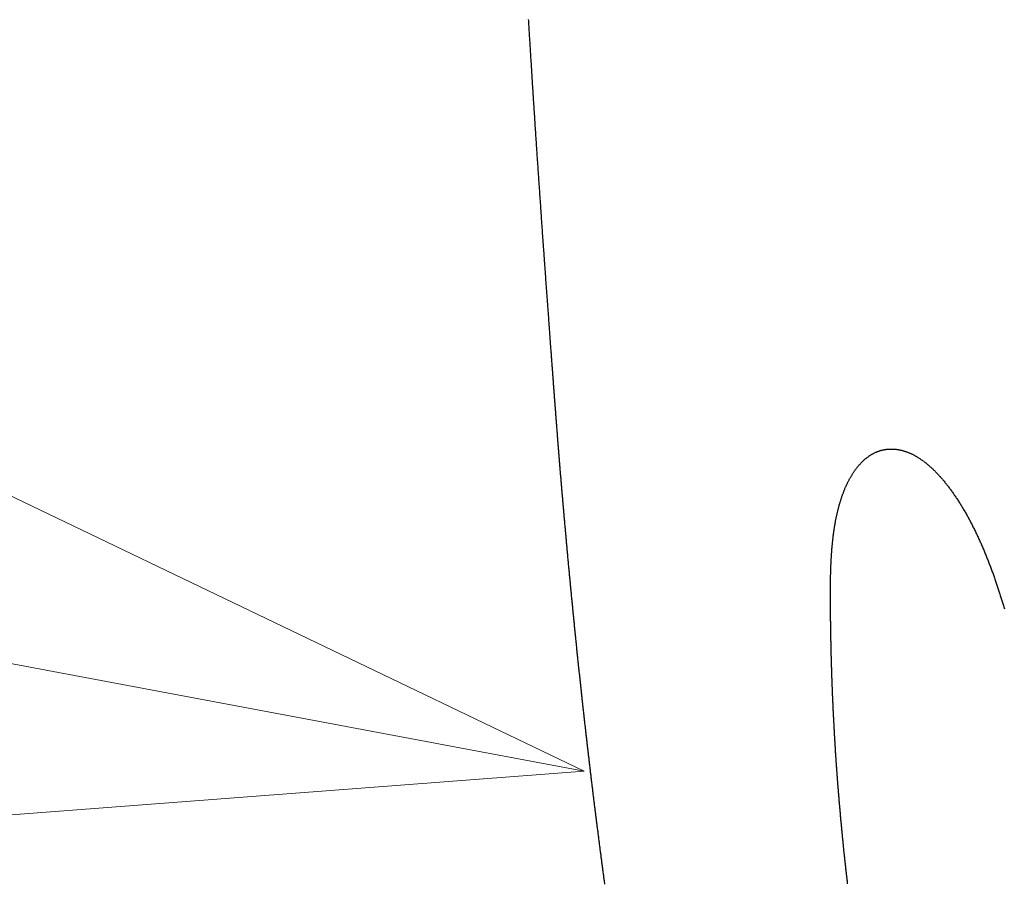
# Model space of a CAD drawing. Extents: x 1988 to 5188, y 194 to 4786.
# Drawn here: x 2643 to 2663, y 2825 to 2843 of the extents above; entities that cross this region are included whole.
import ezdxf
from ezdxf import colors
from ezdxf.entities.mleader import LeaderData, LeaderLine
from ezdxf.math import Vec2, Vec3

# ---------------------------------------------------------------- set-up
doc = ezdxf.new("R2010")
doc.units = 0
doc.header["$MEASUREMENT"] = 0
doc.layers.get('0').update_dxf_attribs({"linetype": 'CONTINUOUS'})
doc.layers.add('PIC15', color=7, linetype='CONTINUOUS')
doc.styles.get("Standard").update_dxf_attribs({"font": 'msjh_0.ttf'})

# ---------------------------------------------------------------- blocks, each defined once
blk = doc.blocks.new('SUB15')
at = {"layer": 'PIC15', "color": 7, "linetype": 'Continuous'}
for points in [[(-15.243, 0.71), (-15.245, 0.732), (-15.247, 0.756), (-15.249, 0.782), (-15.251, 0.811), (-15.253, 0.842), (-15.256, 0.875), (-15.258, 0.908), (-15.261, 0.942), (-15.263, 0.977), (-15.266, 1.012), (-15.268, 1.047), (-15.271, 1.082), (-15.273, 1.115), (-15.276, 1.148), (-15.278, 1.18), (-15.281, 1.211), (-15.283, 1.242), (-15.285, 1.273), (-15.287, 1.303), (-15.29, 1.333), (-15.292, 1.363), (-15.294, 1.393), (-15.296, 1.422), (-15.298, 1.452), (-15.301, 1.483), (-15.303, 1.513), (-15.305, 1.543), (-15.307, 1.574), (-15.31, 1.605), (-15.312, 1.636), (-15.314, 1.667), (-15.316, 1.698), (-15.319, 1.729), (-15.321, 1.76), (-15.323, 1.791), (-15.326, 1.822), (-15.328, 1.853), (-15.33, 1.884), (-15.332, 1.915), (-15.335, 1.946), (-15.337, 1.977), (-15.339, 2.008), (-15.341, 2.038), (-15.343, 2.069), (-15.346, 2.1), (-15.348, 2.13), (-15.35, 2.161), (-15.352, 2.192), (-15.355, 2.222), (-15.357, 2.253), (-15.359, 2.284), (-15.361, 2.314), (-15.363, 2.345), (-15.366, 2.376), (-15.368, 2.407), (-15.37, 2.437), (-15.372, 2.468), (-15.374, 2.499), (-15.377, 2.529), (-15.379, 2.56), (-15.401, 2.875), (-15.405, 2.928), (-15.407, 2.958), (-15.409, 2.989), (-15.412, 3.02), (-15.414, 3.05), (-15.416, 3.081), (-15.418, 3.111), (-15.42, 3.142), (-15.422, 3.173), (-15.425, 3.203), (-15.427, 3.234), (-15.429, 3.264), (-15.431, 3.295), (-15.433, 3.325), (-15.435, 3.356), (-15.437, 3.386), (-15.44, 3.417), (-15.442, 3.448), (-15.444, 3.478), (-15.446, 3.509), (-15.448, 3.539), (-15.45, 3.57), (-15.452, 3.6), (-15.454, 3.631), (-15.457, 3.661), (-15.459, 3.692), (-15.461, 3.722), (-15.463, 3.753), (-15.465, 3.783), (-15.467, 3.814), (-15.469, 3.844), (-15.471, 3.874), (-15.473, 3.905), (-15.476, 3.935), (-15.478, 3.966), (-15.48, 3.996), (-15.482, 4.027), (-15.484, 4.057), (-15.486, 4.087), (-15.488, 4.118), (-15.49, 4.148), (-15.492, 4.179), (-15.494, 4.209), (-15.496, 4.24), (-15.499, 4.27), (-15.501, 4.3), (-15.503, 4.331), (-15.505, 4.361), (-15.507, 4.391), (-15.509, 4.422), (-15.511, 4.452), (-15.513, 4.482), (-15.515, 4.513), (-15.517, 4.543), (-15.519, 4.574), (-15.521, 4.604), (-15.523, 4.634), (-15.525, 4.664), (-15.527, 4.695), (-15.529, 4.725), (-15.531, 4.755), (-15.533, 4.786), (-15.536, 4.816), (-15.538, 4.846), (-15.54, 4.877), (-15.542, 4.907), (-15.544, 4.937), (-15.546, 4.967), (-15.548, 4.998), (-15.55, 5.028), (-15.552, 5.058), (-15.554, 5.088), (-15.556, 5.119), (-15.558, 5.149), (-15.56, 5.179), (-15.562, 5.209), (-15.564, 5.24), (-15.566, 5.27), (-15.568, 5.3), (-15.57, 5.33), (-15.572, 5.36), (-15.574, 5.391), (-15.576, 5.421), (-15.578, 5.451), (-15.58, 5.481), (-15.582, 5.511), (-15.584, 5.542), (-15.586, 5.572), (-15.588, 5.602), (-15.59, 5.632), (-15.592, 5.662), (-15.593, 5.692), (-15.595, 5.722), (-15.597, 5.753), (-15.599, 5.783), (-15.601, 5.813), (-15.603, 5.843), (-15.605, 5.873), (-15.607, 5.903), (-15.609, 5.933), (-15.611, 5.963), (-15.613, 5.993), (-15.615, 6.023), (-15.617, 6.054), (-15.619, 6.084), (-15.621, 6.114), (-15.623, 6.144), (-15.625, 6.174), (-15.627, 6.204), (-15.628, 6.234), (-15.63, 6.264), (-15.632, 6.294), (-15.634, 6.324), (-15.636, 6.354), (-15.638, 6.384), (-15.64, 6.414), (-15.642, 6.444), (-15.644, 6.474), (-15.646, 6.504), (-15.647, 6.534), (-15.649, 6.564), (-15.651, 6.594), (-15.653, 6.624), (-15.655, 6.654), (-15.657, 6.684), (-15.659, 6.714), (-15.661, 6.744), (-15.663, 6.774), (-15.664, 6.804), (-15.666, 6.834), (-15.668, 6.864), (-15.67, 6.894), (-15.672, 6.923), (-15.674, 6.953), (-15.676, 6.983), (-15.677, 7.013), (-15.679, 7.043), (-15.681, 7.073), (-15.683, 7.103), (-15.685, 7.133), (-15.687, 7.163), (-15.689, 7.193), (-15.69, 7.222), (-15.692, 7.252), (-15.694, 7.282), (-15.696, 7.312), (-15.698, 7.342), (-15.7, 7.372), (-15.701, 7.401), (-15.703, 7.431), (-15.705, 7.461), (-15.707, 7.491), (-15.709, 7.521), (-15.71, 7.551), (-15.712, 7.58), (-15.714, 7.61), (-15.716, 7.64), (-15.718, 7.67), (-15.719, 7.7), (-15.721, 7.729)], [(-14.112, -10.523), (-14.115, -10.501), (-14.118, -10.478), (-14.121, -10.456), (-14.124, -10.433), (-14.127, -10.411), (-14.13, -10.388), (-14.133, -10.365), (-14.136, -10.343), (-14.139, -10.32), (-14.142, -10.298), (-14.145, -10.275), (-14.148, -10.253), (-14.151, -10.23), (-14.154, -10.208), (-14.157, -10.185), (-14.16, -10.163), (-14.163, -10.14), (-14.166, -10.118), (-14.169, -10.095), (-14.172, -10.073), (-14.175, -10.05), (-14.178, -10.028), (-14.181, -10.005), (-14.184, -9.983), (-14.187, -9.96), (-14.19, -9.938), (-14.192, -9.915), (-14.195, -9.893), (-14.198, -9.87), (-14.201, -9.848), (-14.204, -9.825), (-14.207, -9.803), (-14.21, -9.78), (-14.213, -9.758), (-14.216, -9.735), (-14.219, -9.713), (-14.222, -9.69), (-14.225, -9.668), (-14.228, -9.645), (-14.23, -9.623), (-14.233, -9.601), (-14.236, -9.578), (-14.239, -9.556), (-14.242, -9.533), (-14.245, -9.511), (-14.248, -9.488), (-14.251, -9.466), (-14.254, -9.443), (-14.256, -9.421), (-14.259, -9.398), (-14.262, -9.376), (-14.265, -9.353), (-14.268, -9.331), (-14.271, -9.308), (-14.274, -9.286), (-14.276, -9.264), (-14.279, -9.241), (-14.282, -9.219), (-14.285, -9.196), (-14.288, -9.174), (-14.291, -9.151), (-14.293, -9.129), (-14.296, -9.106), (-14.299, -9.084), (-14.302, -9.061), (-14.305, -9.039), (-14.307, -9.017), (-14.31, -8.994), (-14.313, -8.972), (-14.316, -8.949), (-14.319, -8.927), (-14.321, -8.904), (-14.324, -8.882), (-14.327, -8.859), (-14.33, -8.837), (-14.333, -8.815), (-14.335, -8.792), (-14.338, -8.77), (-14.341, -8.747), (-14.344, -8.725), (-14.346, -8.703), (-14.349, -8.68), (-14.352, -8.658), (-14.355, -8.635), (-14.357, -8.613), (-14.36, -8.59), (-14.363, -8.568), (-14.366, -8.546), (-14.368, -8.523), (-14.371, -8.501), (-14.374, -8.478), (-14.376, -8.456), (-14.379, -8.434), (-14.382, -8.411), (-14.385, -8.389), (-14.387, -8.366), (-14.39, -8.344), (-14.393, -8.322), (-14.395, -8.299), (-14.398, -8.277), (-14.401, -8.254), (-14.403, -8.232), (-14.406, -8.21), (-14.409, -8.187), (-14.412, -8.165), (-14.414, -8.142), (-14.417, -8.12), (-14.42, -8.098), (-14.422, -8.075), (-14.425, -8.053), (-14.427, -8.03), (-14.43, -8.008), (-14.433, -7.986), (-14.435, -7.963), (-14.438, -7.941), (-14.441, -7.919), (-14.443, -7.896), (-14.446, -7.874), (-14.449, -7.851), (-14.451, -7.829), (-14.454, -7.807), (-14.456, -7.784), (-14.459, -7.762), (-14.462, -7.74), (-14.464, -7.717), (-14.467, -7.695), (-14.469, -7.673), (-14.472, -7.65), (-14.475, -7.628), (-14.477, -7.606), (-14.48, -7.583), (-14.482, -7.561), (-14.485, -7.538), (-14.488, -7.516), (-14.49, -7.494), (-14.493, -7.471), (-14.495, -7.449), (-14.498, -7.427), (-14.5, -7.404), (-14.503, -7.382), (-14.506, -7.36), (-14.508, -7.337), (-14.511, -7.315), (-14.513, -7.293), (-14.516, -7.27), (-14.518, -7.248), (-14.521, -7.226), (-14.523, -7.203), (-14.526, -7.181), (-14.528, -7.159), (-14.531, -7.136), (-14.533, -7.114), (-14.536, -7.092), (-14.538, -7.07), (-14.541, -7.047), (-14.543, -7.025), (-14.546, -7.003), (-14.548, -6.98), (-14.551, -6.958), (-14.553, -6.936), (-14.556, -6.913), (-14.558, -6.891), (-14.561, -6.869), (-14.563, -6.846), (-14.566, -6.824), (-14.568, -6.802), (-14.571, -6.78), (-14.573, -6.757), (-14.576, -6.735), (-14.578, -6.713), (-14.581, -6.69), (-14.583, -6.668), (-14.586, -6.646), (-14.588, -6.624), (-14.59, -6.601), (-14.593, -6.579), (-14.595, -6.557), (-14.598, -6.534), (-14.6, -6.512), (-14.603, -6.49), (-14.605, -6.468), (-14.607, -6.445), (-14.61, -6.423), (-14.612, -6.401), (-14.615, -6.379), (-14.617, -6.356), (-14.62, -6.334), (-14.622, -6.312), (-14.624, -6.29), (-14.627, -6.267), (-14.629, -6.245), (-14.632, -6.223), (-14.634, -6.201), (-14.636, -6.178), (-14.639, -6.156), (-14.641, -6.134), (-14.643, -6.112), (-14.646, -6.089), (-14.648, -6.067), (-14.651, -6.045), (-14.653, -6.023), (-14.655, -6), (-14.658, -5.978), (-14.66, -5.956), (-14.662, -5.934), (-14.665, -5.911), (-14.667, -5.889), (-14.669, -5.867), (-14.672, -5.845), (-14.674, -5.823), (-14.676, -5.8), (-14.679, -5.778), (-14.681, -5.756), (-14.683, -5.734), (-14.686, -5.711), (-14.688, -5.689), (-14.69, -5.667), (-14.693, -5.645), (-14.695, -5.623), (-14.697, -5.6), (-14.7, -5.578), (-14.702, -5.556), (-14.704, -5.534), (-14.706, -5.512), (-14.709, -5.489), (-14.711, -5.467), (-14.713, -5.445), (-14.716, -5.423), (-14.718, -5.401), (-14.72, -5.379), (-14.722, -5.356), (-14.725, -5.334), (-14.727, -5.312), (-14.729, -5.29), (-14.731, -5.268), (-14.734, -5.245), (-14.736, -5.223), (-14.738, -5.201), (-14.74, -5.179), (-14.743, -5.157), (-14.745, -5.135), (-14.747, -5.112), (-14.749, -5.09), (-14.752, -5.068), (-14.754, -5.046), (-14.756, -5.024), (-14.758, -5.002), (-14.76, -4.98), (-14.763, -4.957), (-14.765, -4.935), (-14.767, -4.913), (-14.769, -4.891), (-14.772, -4.869), (-14.774, -4.847), (-14.776, -4.825), (-14.778, -4.802), (-14.78, -4.78), (-14.782, -4.758), (-14.785, -4.736), (-14.787, -4.714), (-14.789, -4.692), (-14.791, -4.67), (-14.793, -4.647), (-14.796, -4.625), (-14.798, -4.603), (-14.8, -4.581), (-14.802, -4.559), (-14.804, -4.537), (-14.806, -4.515), (-14.809, -4.493), (-14.811, -4.471), (-14.813, -4.448), (-14.815, -4.426), (-14.817, -4.404), (-14.819, -4.382), (-14.821, -4.36), (-14.823, -4.338), (-14.826, -4.316), (-14.828, -4.294), (-14.83, -4.272), (-14.832, -4.25), (-14.834, -4.228), (-14.836, -4.205), (-14.838, -4.183), (-14.84, -4.161), (-14.843, -4.139), (-14.845, -4.117), (-14.847, -4.095), (-14.849, -4.073), (-14.851, -4.051), (-14.853, -4.029), (-14.855, -4.007), (-14.857, -3.985), (-14.859, -3.963), (-14.861, -3.941), (-14.863, -3.919), (-14.866, -3.896), (-14.868, -3.874), (-14.87, -3.852), (-14.872, -3.83), (-14.874, -3.808), (-14.876, -3.786), (-14.878, -3.764), (-14.88, -3.742), (-14.882, -3.72), (-14.884, -3.698), (-14.886, -3.676), (-14.888, -3.654), (-14.89, -3.632), (-14.892, -3.61), (-14.894, -3.588), (-14.896, -3.566), (-14.898, -3.544), (-14.9, -3.522), (-14.902, -3.5), (-14.904, -3.478), (-14.906, -3.456), (-14.908, -3.434), (-14.91, -3.412), (-14.912, -3.39), (-14.914, -3.368), (-14.916, -3.346), (-14.918, -3.324), (-14.92, -3.302), (-14.922, -3.28), (-14.924, -3.258), (-14.926, -3.236), (-14.928, -3.214), (-14.93, -3.192), (-14.932, -3.17), (-14.934, -3.148), (-14.936, -3.126), (-14.938, -3.104), (-14.94, -3.082), (-14.942, -3.06), (-14.944, -3.038), (-14.946, -3.016), (-14.948, -2.994), (-14.95, -2.972), (-14.952, -2.95), (-14.954, -2.928), (-14.956, -2.906), (-14.958, -2.884), (-14.96, -2.862), (-14.962, -2.84), (-14.964, -2.818), (-14.966, -2.796), (-14.968, -2.774), (-14.97, -2.752), (-14.972, -2.73), (-14.973, -2.708), (-14.975, -2.686), (-14.977, -2.664), (-14.979, -2.642), (-14.981, -2.62), (-14.983, -2.598), (-14.985, -2.577), (-14.987, -2.555), (-14.989, -2.533), (-14.991, -2.511), (-14.993, -2.489), (-14.994, -2.467), (-14.996, -2.445), (-14.998, -2.423), (-15, -2.401), (-15.002, -2.379), (-15.004, -2.357), (-15.006, -2.335), (-15.008, -2.313), (-15.01, -2.291), (-15.011, -2.27), (-15.013, -2.248), (-15.015, -2.226), (-15.017, -2.204), (-15.019, -2.182), (-15.021, -2.16), (-15.023, -2.138), (-15.025, -2.116), (-15.026, -2.094), (-15.028, -2.072), (-15.03, -2.051), (-15.032, -2.029), (-15.034, -2.007), (-15.036, -1.985), (-15.037, -1.963), (-15.039, -1.941), (-15.041, -1.919), (-15.043, -1.897), (-15.045, -1.876), (-15.047, -1.854), (-15.048, -1.832), (-15.05, -1.81), (-15.052, -1.788), (-15.054, -1.766), (-15.056, -1.744), (-15.057, -1.723), (-15.059, -1.701), (-15.061, -1.679), (-15.063, -1.657), (-15.065, -1.635), (-15.066, -1.613), (-15.068, -1.591), (-15.07, -1.57), (-15.072, -1.548), (-15.074, -1.526), (-15.075, -1.504), (-15.077, -1.482), (-15.079, -1.46), (-15.081, -1.439), (-15.082, -1.417), (-15.084, -1.395), (-15.086, -1.373), (-15.088, -1.351), (-15.089, -1.33), (-15.091, -1.308), (-15.093, -1.286), (-15.095, -1.264), (-15.096, -1.242), (-15.098, -1.221), (-15.1, -1.199), (-15.102, -1.177), (-15.103, -1.155), (-15.105, -1.133), (-15.107, -1.112), (-15.108, -1.09), (-15.11, -1.068), (-15.112, -1.046), (-15.114, -1.025), (-15.115, -1.003), (-15.117, -0.981), (-15.119, -0.959), (-15.12, -0.938), (-15.122, -0.916), (-15.124, -0.894), (-15.125, -0.872), (-15.127, -0.851), (-15.129, -0.829), (-15.13, -0.807), (-15.132, -0.785), (-15.134, -0.764), (-15.135, -0.742), (-15.137, -0.72), (-15.139, -0.698), (-15.14, -0.677), (-15.142, -0.655), (-15.144, -0.633), (-15.145, -0.612), (-15.147, -0.59), (-15.149, -0.568), (-15.15, -0.546), (-15.152, -0.525), (-15.154, -0.503), (-15.155, -0.481), (-15.157, -0.46), (-15.159, -0.438), (-15.16, -0.416), (-15.162, -0.394), (-15.163, -0.373), (-15.165, -0.351), (-15.167, -0.329), (-15.168, -0.308), (-15.17, -0.286), (-15.172, -0.265), (-15.173, -0.243), (-15.175, -0.221), (-15.176, -0.2), (-15.178, -0.178), (-15.18, -0.156), (-15.181, -0.135), (-15.183, -0.113), (-15.185, -0.091), (-15.186, -0.069), (-15.188, -0.047), (-15.189, -0.026), (-15.191, -0.004), (-15.193, 0.018), (-15.194, 0.04), (-15.196, 0.062), (-15.197, 0.084), (-15.199, 0.105), (-15.201, 0.127), (-15.202, 0.148), (-15.204, 0.17), (-15.205, 0.191), (-15.207, 0.212), (-15.208, 0.233), (-15.21, 0.254), (-15.211, 0.275), (-15.213, 0.296), (-15.215, 0.317), (-15.216, 0.338), (-15.218, 0.36), (-15.219, 0.382), (-15.221, 0.404), (-15.223, 0.427), (-15.224, 0.451), (-15.226, 0.475), (-15.228, 0.499), (-15.23, 0.524), (-15.231, 0.548), (-15.233, 0.572), (-15.235, 0.596), (-15.237, 0.618), (-15.238, 0.64), (-15.24, 0.66), (-15.241, 0.679), (-15.242, 0.696), (-15.243, 0.71)], [(-7.375, -1.6), (-7.366, -1.607), (-7.357, -1.615), (-7.346, -1.623), (-7.335, -1.633), (-7.322, -1.643), (-7.31, -1.653), (-7.296, -1.664), (-7.283, -1.675), (-7.269, -1.687), (-7.255, -1.699), (-7.241, -1.711), (-7.227, -1.723), (-7.214, -1.735), (-7.201, -1.747), (-7.188, -1.759), (-7.176, -1.771), (-7.164, -1.783), (-7.151, -1.795), (-7.139, -1.807), (-7.128, -1.819), (-7.116, -1.831), (-7.104, -1.843), (-7.092, -1.856), (-7.08, -1.869), (-7.068, -1.881), (-7.056, -1.895), (-7.044, -1.908), (-7.032, -1.921), (-7.02, -1.935), (-7.008, -1.949), (-6.996, -1.963), (-6.984, -1.977), (-6.971, -1.991), (-6.959, -2.006), (-6.947, -2.02), (-6.935, -2.035), (-6.923, -2.049), (-6.911, -2.064), (-6.899, -2.079), (-6.887, -2.094), (-6.875, -2.11), (-6.863, -2.125), (-6.852, -2.14), (-6.84, -2.156), (-6.828, -2.172), (-6.816, -2.187), (-6.805, -2.203), (-6.793, -2.219), (-6.781, -2.235), (-6.77, -2.252), (-6.758, -2.268), (-6.747, -2.285), (-6.735, -2.301), (-6.724, -2.318), (-6.712, -2.335), (-6.701, -2.352), (-6.689, -2.369), (-6.678, -2.386), (-6.667, -2.403), (-6.655, -2.42), (-6.644, -2.438), (-6.633, -2.455), (-6.622, -2.473), (-6.611, -2.491), (-6.6, -2.508), (-6.589, -2.526), (-6.578, -2.544), (-6.567, -2.562), (-6.556, -2.58), (-6.545, -2.599), (-6.534, -2.617), (-6.523, -2.635), (-6.512, -2.654), (-6.502, -2.672), (-6.491, -2.691), (-6.48, -2.71), (-6.47, -2.729), (-6.459, -2.747), (-6.449, -2.766), (-6.438, -2.785), (-6.428, -2.804), (-6.418, -2.824), (-6.407, -2.843), (-6.397, -2.862), (-6.387, -2.882), (-6.377, -2.901), (-6.367, -2.921), (-6.357, -2.94), (-6.347, -2.96), (-6.337, -2.979), (-6.327, -2.999), (-6.317, -3.019), (-6.307, -3.039), (-6.297, -3.059), (-6.287, -3.079), (-6.278, -3.099), (-6.268, -3.119), (-6.258, -3.139), (-6.249, -3.159), (-6.239, -3.179), (-6.23, -3.2), (-6.221, -3.22), (-6.211, -3.24), (-6.202, -3.261), (-6.193, -3.281), (-6.183, -3.302), (-6.174, -3.322), (-6.165, -3.343), (-6.156, -3.364), (-6.147, -3.384), (-6.138, -3.405), (-6.129, -3.426), (-6.12, -3.446), (-6.111, -3.467), (-6.103, -3.488), (-6.094, -3.509), (-6.085, -3.53), (-6.077, -3.551), (-6.068, -3.572), (-6.06, -3.593), (-6.051, -3.614), (-6.043, -3.635), (-6.034, -3.656), (-6.026, -3.677), (-6.017, -3.698), (-6.009, -3.719), (-6.001, -3.741), (-5.993, -3.762), (-5.985, -3.783), (-5.977, -3.804), (-5.969, -3.826), (-5.96, -3.847), (-5.953, -3.868), (-5.945, -3.89), (-5.937, -3.911), (-5.929, -3.932), (-5.921, -3.954), (-5.913, -3.975), (-5.906, -3.997), (-5.898, -4.018), (-5.89, -4.04), (-5.883, -4.061), (-5.875, -4.083), (-5.868, -4.104), (-5.86, -4.126), (-5.853, -4.147), (-5.845, -4.169), (-5.838, -4.19), (-5.831, -4.212), (-5.824, -4.233), (-5.816, -4.255), (-5.809, -4.277), (-5.802, -4.298), (-5.795, -4.32), (-5.788, -4.342), (-5.781, -4.363), (-5.774, -4.385), (-5.767, -4.406), (-5.76, -4.428), (-5.753, -4.45), (-5.746, -4.472), (-5.74, -4.493), (-5.733, -4.515), (-5.726, -4.537), (-5.719, -4.558), (-5.713, -4.58), (-5.706, -4.602), (-5.7, -4.624), (-5.693, -4.645), (-5.686, -4.667), (-5.68, -4.689), (-5.674, -4.711)], [(-8.984, -10.518), (-8.986, -10.499), (-8.988, -10.48), (-8.99, -10.461), (-8.993, -10.441), (-8.995, -10.422), (-8.997, -10.403), (-8.999, -10.383), (-9.002, -10.364), (-9.004, -10.345), (-9.006, -10.325), (-9.008, -10.306), (-9.01, -10.287), (-9.013, -10.268), (-9.015, -10.248), (-9.017, -10.229), (-9.019, -10.21), (-9.021, -10.19), (-9.023, -10.171), (-9.025, -10.152), (-9.028, -10.133), (-9.03, -10.113), (-9.032, -10.094), (-9.034, -10.075), (-9.036, -10.056), (-9.038, -10.036), (-9.04, -10.017), (-9.042, -9.998), (-9.044, -9.979), (-9.046, -9.959), (-9.048, -9.94), (-9.05, -9.921), (-9.052, -9.902), (-9.055, -9.883), (-9.057, -9.863), (-9.059, -9.844), (-9.061, -9.825), (-9.063, -9.806), (-9.065, -9.786), (-9.067, -9.767), (-9.069, -9.748), (-9.071, -9.729), (-9.072, -9.71), (-9.074, -9.69), (-9.076, -9.671), (-9.078, -9.652), (-9.08, -9.633), (-9.082, -9.614), (-9.084, -9.594), (-9.086, -9.575), (-9.088, -9.556), (-9.09, -9.537), (-9.092, -9.518), (-9.094, -9.499), (-9.095, -9.479), (-9.097, -9.46), (-9.099, -9.441), (-9.101, -9.422), (-9.103, -9.403), (-9.105, -9.383), (-9.107, -9.364), (-9.108, -9.345), (-9.11, -9.326), (-9.112, -9.307), (-9.114, -9.288), (-9.116, -9.269), (-9.117, -9.249), (-9.119, -9.23), (-9.121, -9.211), (-9.123, -9.192), (-9.125, -9.173), (-9.126, -9.154), (-9.128, -9.135), (-9.13, -9.116), (-9.132, -9.096), (-9.133, -9.077), (-9.135, -9.058), (-9.137, -9.039), (-9.138, -9.02), (-9.14, -9.001), (-9.142, -8.982), (-9.143, -8.963), (-9.145, -8.944), (-9.147, -8.924), (-9.148, -8.905), (-9.15, -8.886), (-9.152, -8.867), (-9.153, -8.848), (-9.155, -8.829), (-9.157, -8.81), (-9.158, -8.791), (-9.16, -8.772), (-9.162, -8.753), (-9.163, -8.734), (-9.165, -8.715), (-9.166, -8.696), (-9.168, -8.676), (-9.169, -8.657), (-9.171, -8.638), (-9.173, -8.619), (-9.174, -8.6), (-9.176, -8.581), (-9.177, -8.562), (-9.179, -8.543), (-9.18, -8.524), (-9.182, -8.505), (-9.183, -8.486), (-9.185, -8.467), (-9.186, -8.448), (-9.188, -8.429), (-9.189, -8.41), (-9.191, -8.391), (-9.192, -8.372), (-9.194, -8.353), (-9.195, -8.334), (-9.197, -8.315), (-9.198, -8.296), (-9.199, -8.277), (-9.201, -8.258), (-9.202, -8.239), (-9.204, -8.22), (-9.205, -8.201), (-9.206, -8.182), (-9.208, -8.163), (-9.209, -8.144), (-9.211, -8.125), (-9.212, -8.106), (-9.213, -8.087), (-9.215, -8.068), (-9.216, -8.049), (-9.217, -8.03), (-9.219, -8.011), (-9.22, -7.992), (-9.221, -7.973), (-9.223, -7.954), (-9.224, -7.935), (-9.225, -7.917), (-9.227, -7.898), (-9.228, -7.879), (-9.229, -7.86), (-9.23, -7.841), (-9.232, -7.822), (-9.233, -7.803), (-9.234, -7.784), (-9.235, -7.765), (-9.237, -7.746), (-9.238, -7.727), (-9.239, -7.708), (-9.24, -7.689), (-9.241, -7.671), (-9.243, -7.652), (-9.244, -7.633), (-9.245, -7.614), (-9.246, -7.595), (-9.247, -7.576), (-9.249, -7.557), (-9.25, -7.538), (-9.251, -7.52), (-9.252, -7.501), (-9.253, -7.482), (-9.254, -7.463), (-9.255, -7.444), (-9.256, -7.425), (-9.258, -7.406), (-9.259, -7.387), (-9.26, -7.369), (-9.261, -7.35), (-9.262, -7.331), (-9.263, -7.312), (-9.264, -7.293), (-9.265, -7.274), (-9.266, -7.256), (-9.267, -7.237), (-9.268, -7.218), (-9.269, -7.199), (-9.27, -7.18), (-9.271, -7.161), (-9.272, -7.143), (-9.273, -7.124), (-9.274, -7.105), (-9.275, -7.086), (-9.276, -7.067), (-9.277, -7.049), (-9.278, -7.03), (-9.279, -7.011), (-9.28, -6.992), (-9.281, -6.974), (-9.282, -6.955), (-9.283, -6.936), (-9.284, -6.917), (-9.285, -6.898), (-9.286, -6.88), (-9.287, -6.861), (-9.287, -6.842), (-9.288, -6.823), (-9.289, -6.805), (-9.29, -6.786), (-9.291, -6.767), (-9.292, -6.748), (-9.293, -6.73), (-9.293, -6.711), (-9.294, -6.692), (-9.295, -6.674), (-9.296, -6.655), (-9.297, -6.636), (-9.298, -6.617), (-9.298, -6.599), (-9.299, -6.58), (-9.3, -6.561), (-9.301, -6.543), (-9.302, -6.524), (-9.302, -6.505), (-9.303, -6.486), (-9.304, -6.468), (-9.305, -6.449), (-9.305, -6.43), (-9.306, -6.412), (-9.307, -6.393), (-9.307, -6.374), (-9.308, -6.356), (-9.309, -6.337), (-9.31, -6.318), (-9.31, -6.3), (-9.311, -6.281), (-9.312, -6.262), (-9.312, -6.244), (-9.313, -6.225), (-9.314, -6.207), (-9.314, -6.188), (-9.315, -6.169), (-9.316, -6.151), (-9.316, -6.132), (-9.317, -6.113), (-9.317, -6.095), (-9.318, -6.076), (-9.319, -6.058), (-9.319, -6.039), (-9.32, -6.02), (-9.32, -6.002), (-9.321, -5.983), (-9.321, -5.965), (-9.322, -5.946), (-9.323, -5.927), (-9.323, -5.909), (-9.324, -5.89), (-9.324, -5.872), (-9.325, -5.853), (-9.325, -5.835), (-9.326, -5.816), (-9.326, -5.797), (-9.327, -5.779), (-9.327, -5.76), (-9.328, -5.742), (-9.328, -5.723), (-9.329, -5.705), (-9.329, -5.686), (-9.33, -5.668), (-9.33, -5.649), (-9.33, -5.631), (-9.331, -5.612), (-9.331, -5.593), (-9.332, -5.575), (-9.332, -5.556), (-9.333, -5.538), (-9.333, -5.519), (-9.333, -5.501), (-9.334, -5.482), (-9.334, -5.464), (-9.335, -5.445), (-9.335, -5.427), (-9.335, -5.408), (-9.336, -5.39), (-9.336, -5.371), (-9.336, -5.353), (-9.337, -5.334), (-9.337, -5.316), (-9.337, -5.298), (-9.338, -5.279), (-9.338, -5.261), (-9.338, -5.242), (-9.339, -5.224), (-9.339, -5.205), (-9.339, -5.187), (-9.34, -5.168), (-9.34, -5.15), (-9.34, -5.131), (-9.341, -5.113), (-9.341, -5.095), (-9.341, -5.076), (-9.341, -5.058), (-9.342, -5.039), (-9.342, -5.021), (-9.342, -5.002), (-9.342, -4.984), (-9.343, -4.966), (-9.343, -4.947), (-9.343, -4.929), (-9.343, -4.91), (-9.344, -4.892), (-9.344, -4.874), (-9.344, -4.855), (-9.344, -4.837), (-9.344, -4.818), (-9.345, -4.8), (-9.345, -4.782), (-9.345, -4.763), (-9.345, -4.745), (-9.345, -4.726), (-9.345, -4.708), (-9.346, -4.69), (-9.346, -4.671), (-9.346, -4.653), (-9.346, -4.635), (-9.346, -4.616), (-9.346, -4.598), (-9.346, -4.58), (-9.346, -4.561), (-9.346, -4.543), (-9.347, -4.525), (-9.347, -4.507), (-9.347, -4.488), (-9.347, -4.47), (-9.347, -4.452), (-9.347, -4.433), (-9.347, -4.415), (-9.347, -4.397), (-9.347, -4.379), (-9.347, -4.36), (-9.347, -4.342), (-9.347, -4.324), (-9.346, -4.306), (-9.346, -4.288), (-9.346, -4.269), (-9.346, -4.251), (-9.346, -4.233), (-9.346, -4.215), (-9.346, -4.197), (-9.345, -4.179), (-9.345, -4.161), (-9.345, -4.143), (-9.345, -4.124), (-9.345, -4.106), (-9.344, -4.088), (-9.344, -4.07), (-9.344, -4.052), (-9.343, -4.034), (-9.343, -4.016), (-9.343, -3.998), (-9.342, -3.98), (-9.342, -3.963), (-9.341, -3.945), (-9.341, -3.927), (-9.34, -3.909), (-9.34, -3.891), (-9.339, -3.873), (-9.339, -3.855), (-9.338, -3.838), (-9.337, -3.82), (-9.337, -3.802), (-9.336, -3.785), (-9.335, -3.767), (-9.334, -3.749), (-9.334, -3.732), (-9.333, -3.714), (-9.332, -3.696), (-9.331, -3.679), (-9.33, -3.661), (-9.329, -3.644), (-9.328, -3.627), (-9.327, -3.609), (-9.326, -3.592), (-9.325, -3.574), (-9.324, -3.557), (-9.322, -3.54), (-9.321, -3.523), (-9.32, -3.505), (-9.319, -3.488), (-9.317, -3.471), (-9.316, -3.454), (-9.315, -3.437), (-9.313, -3.42), (-9.312, -3.403), (-9.31, -3.386), (-9.309, -3.369), (-9.307, -3.352), (-9.305, -3.335), (-9.304, -3.318), (-9.302, -3.301), (-9.3, -3.285), (-9.298, -3.268), (-9.297, -3.251), (-9.295, -3.235), (-9.293, -3.218), (-9.291, -3.201), (-9.289, -3.185), (-9.287, -3.168), (-9.285, -3.152), (-9.282, -3.136), (-9.28, -3.119), (-9.278, -3.103), (-9.276, -3.087), (-9.273, -3.071), (-9.271, -3.054), (-9.269, -3.038), (-9.266, -3.022), (-9.264, -3.006), (-9.261, -2.99), (-9.259, -2.974), (-9.256, -2.958), (-9.253, -2.943), (-9.251, -2.927), (-9.248, -2.911), (-9.245, -2.895), (-9.242, -2.88), (-9.239, -2.864), (-9.237, -2.849), (-9.234, -2.833), (-9.231, -2.818), (-9.227, -2.802), (-9.224, -2.787), (-9.221, -2.772), (-9.218, -2.756), (-9.215, -2.741), (-9.211, -2.726), (-9.208, -2.711), (-9.205, -2.696), (-9.201, -2.681), (-9.198, -2.666), (-9.194, -2.651), (-9.191, -2.637), (-9.187, -2.622), (-9.183, -2.607), (-9.18, -2.593), (-9.176, -2.578), (-9.172, -2.564), (-9.168, -2.549), (-9.164, -2.535), (-9.16, -2.521), (-9.156, -2.506), (-9.152, -2.492), (-9.148, -2.478), (-9.144, -2.464), (-9.14, -2.45), (-9.135, -2.436), (-9.131, -2.422), (-9.127, -2.408), (-9.122, -2.395), (-9.118, -2.381), (-9.113, -2.367), (-9.109, -2.354), (-9.104, -2.34), (-9.099, -2.327), (-9.095, -2.314), (-9.09, -2.3), (-9.085, -2.287), (-9.08, -2.274), (-9.075, -2.261), (-9.07, -2.248), (-9.065, -2.235), (-9.06, -2.222), (-9.055, -2.21), (-9.05, -2.197), (-9.045, -2.184), (-9.04, -2.172), (-9.034, -2.159), (-9.029, -2.147), (-9.023, -2.135), (-9.018, -2.122), (-9.013, -2.11), (-9.007, -2.098), (-9.001, -2.086), (-8.996, -2.074), (-8.99, -2.062), (-8.984, -2.05), (-8.978, -2.039), (-8.973, -2.027), (-8.967, -2.016), (-8.961, -2.004), (-8.955, -1.993), (-8.949, -1.981), (-8.943, -1.97), (-8.937, -1.959), (-8.93, -1.948), (-8.924, -1.937), (-8.918, -1.926), (-8.911, -1.915), (-8.905, -1.905), (-8.899, -1.894), (-8.892, -1.883), (-8.886, -1.873), (-8.879, -1.863), (-8.872, -1.852), (-8.866, -1.842), (-8.859, -1.832), (-8.852, -1.822), (-8.846, -1.812), (-8.839, -1.802), (-8.832, -1.792), (-8.825, -1.782), (-8.818, -1.773), (-8.811, -1.763), (-8.804, -1.754), (-8.797, -1.745), (-8.789, -1.735), (-8.782, -1.726), (-8.775, -1.717), (-8.768, -1.708), (-8.76, -1.699), (-8.753, -1.69), (-8.745, -1.682), (-8.738, -1.673), (-8.73, -1.664), (-8.723, -1.656), (-8.715, -1.648), (-8.707, -1.639), (-8.7, -1.631), (-8.692, -1.623), (-8.684, -1.615), (-8.676, -1.607), (-8.668, -1.6), (-8.66, -1.592), (-8.652, -1.584), (-8.644, -1.577), (-8.636, -1.569), (-8.628, -1.562), (-8.62, -1.555), (-8.612, -1.548), (-8.603, -1.541), (-8.595, -1.534), (-8.587, -1.528), (-8.578, -1.521), (-8.57, -1.514), (-8.561, -1.508), (-8.553, -1.502), (-8.544, -1.495), (-8.535, -1.489), (-8.527, -1.483), (-8.518, -1.478), (-8.509, -1.472), (-8.5, -1.466), (-8.491, -1.461), (-8.482, -1.455), (-8.474, -1.45), (-8.464, -1.445), (-8.455, -1.44), (-8.446, -1.435), (-8.437, -1.43), (-8.428, -1.425), (-8.419, -1.421), (-8.409, -1.416), (-8.4, -1.412), (-8.391, -1.408), (-8.381, -1.403), (-8.372, -1.399), (-8.362, -1.396), (-8.353, -1.392), (-8.343, -1.388), (-8.334, -1.385), (-8.324, -1.381), (-8.314, -1.378), (-8.304, -1.375), (-8.295, -1.372), (-8.285, -1.369), (-8.275, -1.366), (-8.265, -1.364), (-8.255, -1.361), (-8.245, -1.359), (-8.235, -1.356), (-8.225, -1.354), (-8.215, -1.352), (-8.204, -1.35), (-8.194, -1.349), (-8.184, -1.347), (-8.174, -1.345), (-8.163, -1.344), (-8.153, -1.343), (-8.142, -1.342), (-8.132, -1.341), (-8.122, -1.34), (-8.111, -1.339), (-8.1, -1.339), (-8.09, -1.338), (-8.079, -1.338), (-8.068, -1.338), (-8.058, -1.338), (-8.047, -1.338), (-8.036, -1.338), (-8.025, -1.339), (-8.014, -1.339), (-8.003, -1.34), (-7.992, -1.341), (-7.982, -1.342), (-7.971, -1.343), (-7.959, -1.344), (-7.948, -1.346), (-7.937, -1.347), (-7.926, -1.349), (-7.915, -1.351), (-7.904, -1.353), (-7.893, -1.355), (-7.881, -1.357), (-7.87, -1.359), (-7.859, -1.362), (-7.847, -1.365), (-7.836, -1.368), (-7.824, -1.371), (-7.813, -1.374), (-7.801, -1.377), (-7.789, -1.381), (-7.778, -1.385), (-7.766, -1.389), (-7.754, -1.393), (-7.742, -1.397), (-7.731, -1.401), (-7.719, -1.405), (-7.707, -1.41), (-7.696, -1.415), (-7.684, -1.419), (-7.673, -1.424), (-7.661, -1.429), (-7.65, -1.434), (-7.638, -1.439), (-7.627, -1.445), (-7.615, -1.45), (-7.603, -1.456), (-7.592, -1.462), (-7.579, -1.468), (-7.567, -1.475), (-7.555, -1.482), (-7.542, -1.489), (-7.529, -1.497), (-7.515, -1.506), (-7.502, -1.514), (-7.488, -1.523), (-7.474, -1.532), (-7.461, -1.541), (-7.447, -1.55), (-7.435, -1.558), (-7.423, -1.567), (-7.411, -1.575), (-7.401, -1.582), (-7.391, -1.589), (-7.383, -1.594)]]:
    blk.add_lwpolyline(points, dxfattribs=at)
blk = doc.blocks.new('SUB19')
at = {"layer": 'PIC15', "color": 7, "linetype": 'Continuous'}
blk.add_arc((603.744, 107.528), 803, 200.557493, 219.207173, dxfattribs=at)
blk = doc.blocks.new('SUB18')
at = {"layer": 'PIC15', "color": 7, "linetype": 'Continuous'}
blk.add_blockref('SUB19', (0, 0), dxfattribs=at)
blk = doc.blocks.new('_Open30')
at = {"color": 0, "linetype": 'ByBlock', "lineweight": -2}
for p, q in [((-1, 0.26795), (0, 0)), ((0, 0), (-1, -0.26795)), ((0, 0), (-1, 0))]:
    blk.add_line(p, q, dxfattribs=at)

msp = doc.modelspace()

# ---------------------------------------------------------------- block references
at = {"layer": 'PIC15', "color": 7, "linetype": 'Continuous', "lineweight": 5}
for name, p in [('SUB18', (2669.09448, 3045.35055)), ('SUB15', (2669.09448, 2835.35055))]:
    msp.add_blockref(name, p, dxfattribs=at)

# ---------------------------------------------------------------- leaders
ml = msp.add_multileader_mtext('Standard')
ml.set_content('HH53008', color=256)
ml.set_leader_properties(linetype='ByLayer', lineweight=0)
ml.set_arrow_properties(name='OPEN30')
ml.build(insert=Vec2(0, 0))
ml.multileader.update_dxf_attribs({"text_right_attachment_type": 6, "dogleg_length": 0.36, "arrow_head_size": 30})
ctx = ml.context
ctx.base_point, ctx.char_height, ctx.arrow_head_size, ctx.landing_gap_size, ctx.plane_origin = Vec3(2240.72568, 2891.9506), 35, 30, 0.09, Vec3(2654.54887, 2827.20901)
ctx.right_attachment, ctx.text_align_type = 6, 2
notes = []
notes.append((ctx, [(0, (1, 1, 0), (2438.8835, 2867.74434), (-1, 0), 0.36, [(0, [(2654.54887, 2827.20901)], 0, [])])]))
ctx.mtext.insert, ctx.mtext.alignment, ctx.mtext.flow_direction = Vec3(2438.4335, 2909.74434), 3, 5
for ctx, leaders in notes:
    for number, flags, end, landing, length, lines in leaders:
        leader = LeaderData()
        leader.index, (leader.has_last_leader_line, leader.has_dogleg_vector, leader.attachment_direction) = number, flags
        leader.last_leader_point, leader.dogleg_vector, leader.dogleg_length = Vec3(end), Vec3(landing), length
        for number, points, colour, breaks in lines:
            line = LeaderLine()
            line.index, line.vertices, line.color, line.breaks = number, Vec3.list(points), colors.encode_raw_color(colour), breaks
            leader.lines.append(line)
        ctx.leaders.append(leader)

doc.saveas('drawing.dxf')
